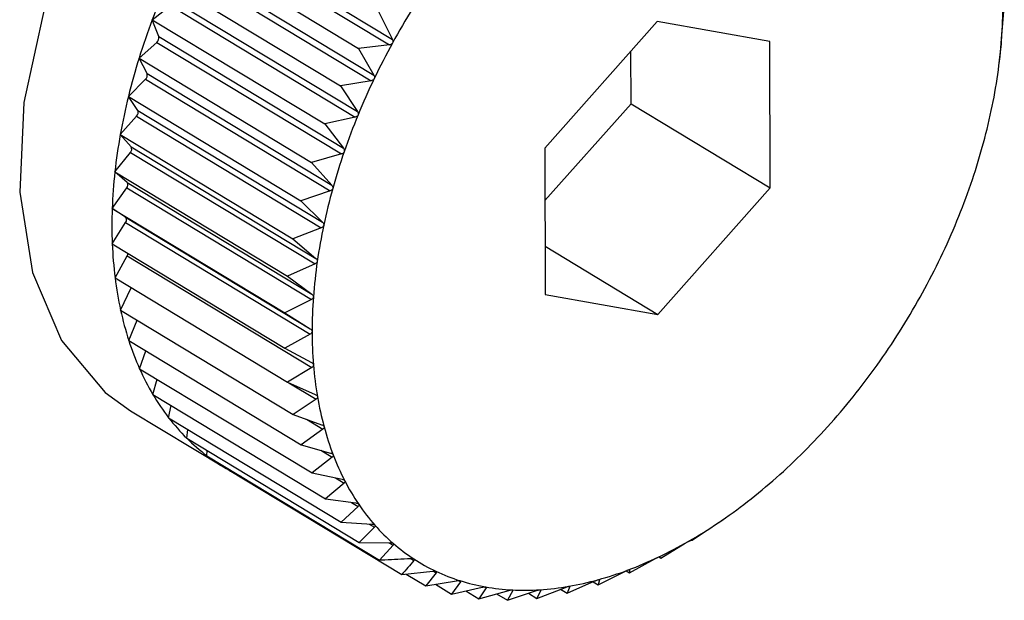
# Model space of a CAD drawing. Extents: x 19.1 to 29.8, y 0.6 to 8.7.
# Drawn here: x 23.2 to 23.2, y 4.6 to 4.6 of the extents above; entities that cross this region are included whole.
import ezdxf

# ---------------------------------------------------------------- set-up
doc = ezdxf.new("R2010")
doc.units = 0
doc.header["$MEASUREMENT"] = 0
doc.layers.get('0').update_dxf_attribs({"linetype": 'CONTINUOUS'})
doc.layers.add('D7', color=7, linetype='CONTINUOUS')

# ---------------------------------------------------------------- blocks, each defined once
blk = doc.blocks.new('A$C573645E7')
for p, q in [((3.578129054373193, 1.594523825995221), (3.580651326774117, 1.59299913486726)), ((3.578088272820381, 1.594449552543566), (3.580610545221298, 1.592924861415606)), ((3.577830894652408, 1.59430220679335), (3.580187728175702, 1.592877521988595)), ((3.577839870216671, 1.593960611367406), (3.580362142617588, 1.592435920239446)), ((3.577876244467589, 1.594036606442936), (3.580398516868513, 1.592511915314974)), ((3.57758547650063, 1.593789465760672), (3.579942310023924, 1.592364780955916)), ((3.577652825619346, 1.59353979242225), (3.58017509802027, 1.592015101294288)), ((3.577371662326016, 1.593269011149411), (3.57762113550033, 1.593462654091256)), ((3.57762113550033, 1.593462654091256), (3.580143407901254, 1.591937962963296)), ((3.588976289540312, 1.5930561321154), (3.589008487175747, 1.593437155056993)), ((3.577371662326016, 1.593269011149411), (3.579728495849309, 1.591844326344657)), ((3.577460498180805, 1.593037164987846), (3.577371662326016, 1.593269011149411)), ((3.580462882524309, 1.593378647173833), (3.580651326774117, 1.59299913486726)), ((3.584268763633254, 1.59324452949307), (3.582733609892607, 1.591516239095396)), ((3.585807253874492, 1.592972445677511), (3.584268763633254, 1.59324452949307)), ((3.577460498180805, 1.593037164987846), (3.579982770581729, 1.591512473859884)), ((3.577191079383532, 1.592744803933423), (3.57743373337464, 1.592959470470666)), ((3.57743373337464, 1.592959470470666), (3.579956005775564, 1.591434779342705)), ((3.580610545221298, 1.592924861415606), (3.580187728175702, 1.592877521988595)), ((3.580187728175702, 1.592877521988595), (3.580398516868513, 1.592511915314974)), ((3.585810590375075, 1.590972071464277), (3.585807253874492, 1.592972445677511)), ((3.588944130819634, 1.592715683986231), (3.588971898713481, 1.592937663224288)), ((3.588971898713481, 1.592937663224288), (3.588970866641077, 1.592982100748427)), ((3.577191079383532, 1.592744803933423), (3.579547912906826, 1.591320119128667)), ((3.577300725879901, 1.592532549437996), (3.577191079383532, 1.592744803933423)), ((3.583910090758252, 1.592120906500258), (3.583908892383704, 1.592839383084257)), ((3.588935707008986, 1.592643330208288), (3.588944869314801, 1.592715592097649)), ((3.57704510201841, 1.592220833646143), (3.577279090082918, 1.592454890036818)), ((3.577279090082918, 1.592454890036818), (3.579801362483842, 1.590930198908856)), ((3.577300725879901, 1.592532549437996), (3.579822998280825, 1.591007858310034)), ((3.580362142617588, 1.592435920239446), (3.579942310023924, 1.592364780955916)), ((3.579942310023924, 1.592364780955916), (3.58017509802027, 1.592015101294288)), ((3.57704510201841, 1.592220833646143), (3.579401935541703, 1.590796148841388)), ((3.577174724680319, 1.592029786201726), (3.57704510201841, 1.592220833646143)), ((3.582734808267155, 1.590797762511396), (3.583910090758252, 1.592120906500258)), ((3.583910090758252, 1.592120906500258), (3.585810590375075, 1.590972071464277)), ((3.576934841206551, 1.59170108801784), (3.577158382553996, 1.591952752951485)), ((3.577158382553996, 1.591952752951485), (3.57968065495492, 1.590428061823523)), ((3.577174724680319, 1.592029786201726), (3.579696997081243, 1.590505095073764)), ((3.580143407901254, 1.591937962963296), (3.579728495849309, 1.591844326344657)), ((3.579728495849309, 1.591844326344657), (3.579982770581729, 1.591512473859884)), ((3.576934841206551, 1.59170108801784), (3.579291674729845, 1.590276403213085)), ((3.577083453527266, 1.591532701610843), (3.576934841206551, 1.59170108801784)), ((3.577083453527266, 1.591532701610843), (3.579605725928189, 1.590008010482881)), ((3.582733609892607, 1.591516239095396), (3.58273694639319, 1.589515864882163)), ((3.576861136099303, 1.591189522626577), (3.577072529445054, 1.591456880781087)), ((3.577072529445054, 1.591456880781087), (3.579594801845978, 1.589932189653126)), ((3.579956005775564, 1.591434779342705), (3.579547912906826, 1.591320119128667)), ((3.579547912906826, 1.591320119128667), (3.579822998280825, 1.591007858310034)), ((3.576861136099303, 1.591189522626577), (3.579217969622597, 1.589764837821821)), ((3.577027607049324, 1.591045078779231), (3.576861136099303, 1.591189522626577)), ((3.577027607049324, 1.591045078779231), (3.579549879450248, 1.58952038765127)), ((3.576824547637031, 1.590690030793871), (3.577022184150096, 1.590971047412257)), ((3.577022184150096, 1.590971047412257), (3.579544456551012, 1.589446356284295)), ((3.579801362483842, 1.590930198908856), (3.579401935541703, 1.590796148841388)), ((3.584275436634421, 1.589243781066605), (3.585810590375075, 1.590972071464277)), ((3.579401935541703, 1.590796148841388), (3.579696997081243, 1.590505095073764)), ((3.576824547637031, 1.590690030793871), (3.579181381160325, 1.589265345989116)), ((3.577007610271927, 1.590570628811074), (3.576824547637031, 1.590690030793871)), ((3.576825354280039, 1.590206413954173), (3.577007729827201, 1.590498950330284)), ((3.577007610271927, 1.590570628811074), (3.579529882672851, 1.589045937683112)), ((3.577007729827201, 1.590498950330284), (3.579530002228125, 1.588974259202324)), ((3.57968065495492, 1.590428061823523), (3.579291674729845, 1.590276403213085)), ((3.576825354280039, 1.590206413954173), (3.579182187803333, 1.588781729149418)), ((3.579291674729845, 1.590276403213085), (3.579605725928189, 1.590008010482881)), ((3.582735847916091, 1.590174448689456), (3.584275436634421, 1.589243781066605)), ((3.576863549889275, 1.589742352723649), (3.577029276482513, 1.590044182479026)), ((3.577029276482513, 1.590044182479026), (3.57955154888343, 1.588519491351065)), ((3.579594801845978, 1.589932189653126), (3.579217969622597, 1.589764837821821)), ((3.579217969622597, 1.589764837821821), (3.579549879450248, 1.58952038765127)), ((3.576863549889275, 1.589742352723649), (3.579220383412569, 1.588317667918894)), ((3.5769388437731, 1.589301378888468), (3.577085650259853, 1.589608095034269)), ((3.58273694639319, 1.589515864882163), (3.584275436634421, 1.589243781066605)), ((3.579544456551012, 1.589446356284295), (3.579181381160325, 1.589265345989116)), ((3.5769388437731, 1.589301378888468), (3.579295677296393, 1.587876694083713)), ((3.579181381160325, 1.589265345989116), (3.579529882672851, 1.589045937683112)), ((3.577050662899588, 1.588886848525785), (3.577164838056511, 1.589164767363576)), ((3.579530002228125, 1.588974259202324), (3.579182187803333, 1.588781729149418)), ((3.577050662899588, 1.588886848525785), (3.579407496422881, 1.58746216372103)), ((3.577198156257658, 1.588501916461961), (3.577282485867315, 1.588746713613304)), ((3.579182187803333, 1.588781729149418), (3.579545887783532, 1.588588271429148)), ((3.577198156257658, 1.588501916461961), (3.579554989780959, 1.587077231657206)), ((3.57955154888343, 1.588519491351065), (3.579220383412569, 1.588317667918894)), ((3.577380201333824, 1.588149512262429), (3.577437990131202, 1.5883569390285)), ((3.579220383412569, 1.588317667918894), (3.579597772973749, 1.588150872005916)), ((3.579237122091619, 1.588310269878402), (3.57960893253388, 1.588085513788462)), ((3.577380201333824, 1.588149512262429), (3.579737034857111, 1.586724827457674)), ((3.57960893253388, 1.588085513788462), (3.579295677296393, 1.587876694083713)), ((3.577076626027704, 1.587926399296322), (3.578343625772256, 1.587160509272336)), ((3.577595412655107, 1.587832317935935), (3.577630593425333, 1.587998152480552)), ((3.577595412655107, 1.587832317935935), (3.579952246178401, 1.58640763313118)), ((3.579295677296393, 1.587876694083713), (3.579685143365857, 1.587737068287135)), ((3.579476103888808, 1.5878120101262), (3.57970171645524, 1.58767562934581)), ((3.577842152333417, 1.587552747522832), (3.577859437303189, 1.587672717395425)), ((3.57970171645524, 1.58767562934581), (3.579407496422881, 1.58746216372103)), ((3.577842152333417, 1.587552747522832), (3.580198985856711, 1.586128062718076)), ((3.57811854253081, 1.587312928722771), (3.578123645141773, 1.587382587635528)), ((3.579407496422881, 1.58746216372103), (3.57980733401844, 1.587350009568969)), ((3.57967202933267, 1.587387962434008), (3.579829194505841, 1.587292957491213)), ((3.57811854253081, 1.587312928722771), (3.580475376054103, 1.585888243918015)), ((3.579829194505841, 1.587292957491213), (3.579554989780959, 1.587077231657206)), ((3.578422479751005, 1.587114686701627), (3.578422455516971, 1.587129216038329)), ((3.578422479751005, 1.587114686701627), (3.580779313274299, 1.585690001896872)), ((3.579554989780959, 1.587077231657206), (3.579963414986828, 1.586992641601971)), ((3.579990396500754, 1.586940410588548), (3.579737034857111, 1.586724827457674)), ((3.579873020203472, 1.587011363511412), (3.579990396500754, 1.586940410588548)), ((3.579737034857111, 1.586724827457674), (3.580152198400626, 1.586667684172159)), ((3.580092798524497, 1.586675859996204), (3.580184095595456, 1.586620671732618)), ((3.580184095595456, 1.586620671732618), (3.579952246178401, 1.58640763313118)), ((3.579952246178401, 1.58640763313118), (3.580372247504052, 1.586377610401787)), ((3.585121862874516, 1.586410128866246), (3.585140340671671, 1.586423324915087)), ((3.585140768615453, 1.586422714936146), (3.58520068854142, 1.58646454827344)), ((3.580408817622875, 1.586336174329178), (3.580198985856711, 1.586128062718076)), ((3.580335982118214, 1.586380202740903), (3.580408817622875, 1.586336174329178)), ((3.584746007117921, 1.586159194112463), (3.585059262355408, 1.586368013817212)), ((3.584713184892976, 1.58615263918632), (3.584746007117921, 1.586159194112463)), ((3.580198985856711, 1.586128062718076), (3.580621887590567, 1.586124627927399)), ((3.580662852312692, 1.586089083575255), (3.580475376054103, 1.585888243918015)), ((3.580603808948368, 1.586124774761394), (3.580662852312692, 1.586089083575255)), ((3.584318684497127, 1.585914557309577), (3.584649849967988, 1.58611638074175)), ((3.580895950118318, 1.585910486685322), (3.580944266307533, 1.585881279980682)), ((3.58388965900123, 1.585711297024812), (3.584237473426022, 1.585903827077718)), ((3.584291157115146, 1.585931197366008), (3.584318684497127, 1.585914557309577)), ((3.584301060739861, 1.585933952969169), (3.584318684497127, 1.585914557309577)), ((3.580779313274299, 1.585690001896872), (3.581202130319902, 1.585737341323883)), ((3.581211972015453, 1.585737887481569), (3.581250917876972, 1.58571434505629)), ((3.583462195773294, 1.585550960191666), (3.583825271163981, 1.585731970486846)), ((3.583841983005094, 1.585740116738456), (3.58388965900123, 1.585711297024812)), ((3.583887043582315, 1.58575669166777), (3.583888626928825, 1.585755734548952)), ((3.583888626928825, 1.585755734548952), (3.58388965900123, 1.585711297024812)), ((3.580840481954425, 1.58569685046246), (3.581108484371519, 1.585534845396129)), ((3.581250917876972, 1.58571434505629), (3.581108484371519, 1.585534845396129)), ((3.581108484371519, 1.585534845396129), (3.581528316965183, 1.585605984679658)), ((3.581549281043216, 1.58560840466822), (3.5815804732174, 1.585589549277653)), ((3.583039548066601, 1.585434767070252), (3.583416380289989, 1.585602118901557)), ((3.583479022330209, 1.585619340275457), (3.583462195773294, 1.585550960191666)), ((3.583476974415902, 1.585620578221354), (3.583479022330209, 1.585619340275457)), ((3.5812400584106, 1.585557140194133), (3.581460384154958, 1.585423955250445)), ((3.5815804732174, 1.585589549277653), (3.581460384154958, 1.585423955250445)), ((3.581460384154958, 1.585423955250445), (3.58187529620691, 1.585517591869084)), ((3.58165198457128, 1.585467195293798), (3.581832334454781, 1.585358175400783)), ((3.581930424213695, 1.585507842415998), (3.581832334454781, 1.585358175400783)), ((3.581832334454781, 1.585358175400783), (3.582240427323519, 1.585472835614821)), ((3.581906832537406, 1.585522103373503), (3.581930424213695, 1.585507842415998)), ((3.582221504504624, 1.585338006471519), (3.582620931446755, 1.585472056538988)), ((3.582298107527457, 1.585469846309879), (3.582221504504624, 1.585338006471519)), ((3.582281018222339, 1.585480176642115), (3.582298107527457, 1.585469846309879)), ((3.582624932485402, 1.585363601960385), (3.583013912710477, 1.585515260570823)), ((3.582680724866663, 1.585475850132606), (3.582624932485402, 1.585363601960385)), ((3.582668839896925, 1.585483034490609), (3.582680724866663, 1.585475850132606)), ((3.582948548124733, 1.58548977572196), (3.583039548066601, 1.585434767070252)), ((3.58307536428233, 1.585525808191463), (3.583039548066601, 1.585434767070252)), ((3.583068170578642, 1.58553015672106), (3.58307536428233, 1.585525808191463)), ((3.58339400395819, 1.585592181534549), (3.583462195773294, 1.585550960191666)), ((3.582075238262476, 1.585426423107895), (3.582221504504624, 1.585338006471519)), ((3.582508138849484, 1.585434202669659), (3.582624932485402, 1.585363601960385))]:
    blk.add_line(p, q)
at = {"flags": 128}
blk.add_lwpolyline([(3.583865575772684, 1.59915725140727), (3.58384637735368, 1.599168745660959), (3.582998584488443, 1.599493103152698), (3.582032609299716, 1.599539185508837), (3.580993619713723, 1.599304837969619), (3.579930197728743, 1.598801018365521), (3.578892067774888, 1.598051284741275), (3.577927771655006, 1.59709069380788), (3.577082398783922, 1.595964161729762), (3.576395477857517, 1.594724363894846), (3.575899128534864, 1.593429271871952), (3.575616559558632, 1.592139442724683), (3.575560983540093, 1.59091518743042), (3.575734999152111, 1.589813750806062), (3.576130469618064, 1.588886634804007), (3.576728903178513, 1.588177190338092), (3.577076626027704, 1.587926399296322)], dxfattribs=at)
for centre, radius, start, end in [((3.586567721837696, 1.589795215196283), 0.009830298513596606, 156.0261049599391, 159.3060267186678), ((3.589352267765733, 1.588173231205833), 0.009924728112351115, 148.0588745849167, 151.2287121023275), ((3.582670994966911, 1.593472738277958), 0.006318369562511372, 355.7737542075299, 0.05734215476031516), ((3.586170274738421, 1.589944789413708), 0.009405638230972152, 159.3028312010052, 162.6807686041773), ((3.577384623533383, 1.593019845539291), 7.782625148042009e-05, 309.1253405641804, 12.85825924185493), ((3.582009529058297, 1.593521068961674), 0.006981598581767562, 351.7704958181478, 355.7782472775761), ((3.589263176697216, 1.58822158837567), 0.009823360522026937, 151.2258340542942, 154.4174447440479), ((3.585668973765827, 1.590100555120362), 0.008880695070924356, 162.6773393794898, 166.1871403382527), ((3.577230343217757, 1.592510314394513), 7.38113560977625e-05, 311.3322940849785, 17.53218563353547), ((3.589053735104621, 1.588321308629803), 0.009591391432046285, 154.4144869935956, 157.6573618675543), ((3.581368432682524, 1.593613224823875), 0.007629284447201044, 347.997152707948, 351.7746918941633), ((3.585082878369974, 1.590244100851239), 0.008277277403840813, 166.183425863164, 169.8618324902612), ((3.577110846014342, 1.592003087599073), 6.923365764072973e-05, 313.3623769070579, 22.68288144719942), ((3.588727528221796, 1.588454838922736), 0.009238913049724594, 157.6542611298588, 160.9791165458898), ((3.580773795376118, 1.593739080750069), 0.00823709441208053, 344.4117163580275, 348.0010241835531), ((3.584435433188048, 1.590359328500215), 0.007619658698136684, 169.8577988446656, 173.744964362594), ((3.577026876582039, 1.591502155708019), 6.429621225296379e-05, 315.2381452118361, 28.36461799512067), ((3.580249692971506, 1.593884729826181), 0.008781058292934294, 340.9758112792978, 344.4152825709047), ((3.588294507296247, 1.588603580733486), 0.008781058293011587, 160.9758112794151, 164.4152825709992), ((3.583752995888318, 1.590433598444482), 0.006933192101808171, 173.7406122207584, 177.8803640468789), ((3.576978887959051, 1.591011433218564), 5.920788384686768e-05, 316.9918929035367, 34.62908336456644), ((3.579816672047095, 1.59403347163647), 0.009238913048427744, 337.6542611296873, 340.9791165461861), ((3.587770404890797, 1.588749229809801), 0.00823709441129035, 164.4117163579212, 168.0010241837845), ((3.583063176131361, 1.59045862734815), 0.006242918631930314, 177.8757565986083, 182.3153748639749), ((3.576967050791886, 1.590534721820267), 5.416994932592947e-05, 318.6729161465151, 41.51821531643778), ((3.58717576758395, 1.588875085736004), 0.007629284445980724, 167.9971527075595, 171.774691894382), ((3.579490465161641, 1.594167001930493), 0.009591391433595605, 334.4144869939128, 337.6573618673448), ((3.58239309783783, 1.590431077178104), 0.005572274391080022, 182.3106802712095, 187.0998249995328), ((3.576959009236212, 1.590084221039028), 8.087380410154155e-05, 330.325335400961, 354.8291326857083), ((3.58653467120989, 1.588967241597945), 0.00698159858227594, 171.7704958182917, 175.7782472774236), ((3.579281023570431, 1.594266722184051), 0.009823360522078302, 331.2258340541501, 334.4174447438925), ((3.581767702085173, 1.590352795108385), 0.004941998448565837, 187.0953743792546, 192.2836299234571), ((3.579191932502546, 1.594315079353466), 0.00992472811164717, 328.0588745849287, 331.2287121025662), ((3.585873205301361, 1.589015572281694), 0.006318369563106527, 175.7737542077281, 180.0573421545618), ((3.58120820513696, 1.590230687869719), 0.004369331944115581, 192.279983103193, 197.9123510162027), ((3.585217829087618, 1.589014453743795), 0.00566299257703373, 180.0526614507467, 184.660762057008), ((3.57922024817924, 1.594296843954607), 0.00989105226903929, 324.8847069905682, 328.0617366175694), ((3.580730815477104, 1.590076239103258), 0.003867579726343093, 197.9103429281741, 204.0200489732914), ((3.584593710032564, 1.588963164016986), 0.005036769737335067, 184.6561352790927, 189.6387892730222), ((3.579356767041929, 1.594200238750028), 0.009723810774875672, 321.6742557187417, 324.887616727716), ((3.580345796058239, 1.589904702703077), 0.003446076834957458, 204.0207589077887, 210.6192141189934), ((3.579586708316803, 1.594017840437919), 0.009430311406529468, 318.3975712349364, 321.6772767339535), ((3.580056934389496, 1.589734027302185), 0.00311056068299154, 210.62377443743, 217.6887658412369), ((3.584023157088254, 1.588865938485208), 0.004457992276371231, 189.634653931697, 195.0398732468924), ((3.579861455288778, 1.589583585470522), 0.002863893712292782, 217.6979541843502, 225.1631806413804), ((3.579890762976504, 1.593747192145575), 0.009023249409231672, 315.0231312050598, 318.4007662116184), ((3.583524254293074, 1.588731675617206), 0.00394133913333859, 195.0369239852586, 200.9049056010091), ((3.5797503809451, 1.589472794589639), 0.002707012591993834, 225.1768800119233, 232.927943991707), ((3.580246437330722, 1.593391084145234), 0.008519943459658471, 311.5171541483182, 315.0265597391047), ((3.579709312453801, 1.58941972383901), 0.002639911856426343, 232.9447772315276, 240.8266945644677), ((3.583109786659413, 1.588573313254079), 0.003497647737477818, 200.9041113501255, 207.2585851228253), ((3.57971240719943, 1.589425808254557), 0.002646733015363752, 240.8324028803448, 244.7452107356443), ((3.582786530349892, 1.588406918086971), 0.003134079350032062, 207.2610888303283, 214.0981463309898), ((3.580629599407665, 1.592957482854207), 0.00794130456315519, 307.8429579295908, 311.5208678147093), ((3.581016122708562, 1.592459111991896), 0.007310611697394176, 303.9604328224959, 307.8469907129311), ((3.582554954286522, 1.588250550595967), 0.002854654693652266, 214.1049667441779, 221.3813906346319), ((3.582409352283598, 1.588122983108477), 0.002661074996114697, 221.3929242667221, 229.0182399195182), ((3.581383515273977, 1.591912713536276), 0.006652183046033988, 299.8257605526638, 303.9647841704711), ((3.581712423182474, 1.591338037847398), 0.005990040839220657, 295.3916061977823, 299.8303674896543), ((3.582338395448637, 1.588042358727387), 0.002553675439462225, 229.0337579727273, 236.8714975171907), ((3.582326065963386, 1.588024882990849), 0.002532302262318752, 236.8890207440676, 244.7708202499661), ((3.581987906234524, 1.59075663079086), 0.005346670912710019, 290.6081457195043, 295.396300909761), ((3.582352907379239, 1.58808363797397), 0.002596893611485672, 244.7876480988118, 252.5381466774126), ((3.582200399218337, 1.590190499501078), 0.004741974499319783, 285.4254590868501, 290.6125976074992), ((3.582397505012047, 1.588227600268151), 0.002747604207409773, 252.551835370875, 260.0161344685104), ((3.582346293680004, 1.589660746694022), 0.004192499158787602, 279.797965307171, 285.429109006447), ((3.582438094374886, 1.588460930451314), 0.002984438031941942, 260.025310231284, 267.0891353404898), ((3.582454186901927, 1.588782583220388), 0.00330649301339615, 267.0936841895337, 273.6908600369243), ((3.58242810108905, 1.589186265564857), 0.003711017305661618, 273.6915612515377, 279.7999790630531)]:
    blk.add_arc(centre, radius, start, end)
for points, knots in [([(3.580651326774117, 1.59299913486726), (3.580653860594936, 1.592992777822484), (3.580658436553485, 1.592981297305331), (3.580658577669013, 1.59296379755698), (3.580654586487896, 1.592954420549638), (3.580652767319791, 1.592950146538461)], [0, 0, 0, 0, 0.4030671122043846, 0.7279198210661104, 1, 1, 1, 1]), ([(3.588970866641077, 1.592982100748427), (3.588970848191991, 1.592983369267236), (3.588970814837808, 1.592985662627958), (3.588971319144569, 1.592994896637952), (3.588971912853403, 1.593003280259595), (3.588972183770345, 1.593007105813491)], [0, 0, 0, 0, 0.4022570144773494, 0.7272422224041837, 1, 1, 1, 1]), ([(3.588972183770345, 1.593007105813491), (3.588972244636594, 1.593007931463735), (3.588972619921272, 1.593013022197649), (3.588973445093721, 1.593023554380775), (3.588974806103074, 1.593039821909757), (3.588975756689834, 1.593050273491467), (3.588976289540312, 1.5930561321154)], [0, 0, 0, 0, 0.055031815016444, 0.3393111423640047, 0.6296515051344671, 1, 1, 1, 1]), ([(3.580652767319791, 1.592950146538461), (3.580652295861995, 1.592949328832271), (3.580649413294744, 1.592944329247771), (3.580641958539694, 1.592936338605874), (3.580627872599273, 1.592928087405536), (3.580616766243502, 1.592926019637871), (3.580610545221298, 1.592924861415606)], [0, 0, 0, 0, 0.05557761604353727, 0.3398103025220074, 0.630206806965695, 1, 1, 1, 1]), ([(3.580402858744741, 1.592463424973991), (3.580402435981014, 1.592462587334552), (3.580399850301596, 1.592457464219859), (3.580392870821498, 1.592449111769854), (3.58037927638123, 1.592440118281337), (3.5803682942405, 1.592437427483926), (3.580362142617588, 1.592435920239446)], [0, 0, 0, 0, 0.05555650232480718, 0.3397909886811026, 0.630185318011889, 1, 1, 1, 1]), ([(3.580398516868513, 1.592511915314974), (3.580401426596609, 1.592505758807698), (3.580406681644909, 1.592494639987637), (3.58040785962973, 1.592477296332698), (3.580404424524026, 1.592467768102487), (3.580402858744741, 1.592463424973991)], [0, 0, 0, 0, 0.4030357796939004, 0.7278936109573017, 1, 1, 1, 1]), ([(3.580182397432978, 1.591967424030934), (3.580182026576402, 1.591966573115837), (3.580179757118245, 1.591961365937792), (3.580173296668541, 1.59195272123424), (3.580160267066297, 1.591943071764298), (3.580149461124329, 1.591939797260073), (3.580143407901254, 1.591937962963296)], [0, 0, 0, 0, 0.05552052948177374, 0.3397580832177163, 0.6301487072857672, 1, 1, 1, 1]), ([(3.58017509802027, 1.592015101294288), (3.58017838025193, 1.592009181027802), (3.580184308473378, 1.59199848810468), (3.580186545466752, 1.591981414072974), (3.580183696250792, 1.591971804543928), (3.580182397432978, 1.591967424030934)], [0, 0, 0, 0, 0.4029823954420584, 0.7278489546782668, 1, 1, 1, 1]), ([(3.579982770581729, 1.591512473859884), (3.579986418993755, 1.591506823727711), (3.579993009275555, 1.591496617653686), (3.57999631938366, 1.591479924786668), (3.579994081486497, 1.591470304478626), (3.579993061228194, 1.59146591857596)], [0, 0, 0, 0, 0.4029047714688889, 0.7277840226780391, 1, 1, 1, 1]), ([(3.579993061228194, 1.59146591857596), (3.579992745060856, 1.591465061169981), (3.579990808721924, 1.591459810062799), (3.579984907117939, 1.591450944939087), (3.579972511452858, 1.591440730761322), (3.57996193235153, 1.591436916276193), (3.579956005775564, 1.591434779342705)], [0, 0, 0, 0, 0.05546822423207637, 0.3397102398299888, 0.6300954777553673, 1, 1, 1, 1]), ([(3.579822998280825, 1.591007858310034), (3.579827003660363, 1.591002510139828), (3.579834239762633, 1.590992848157448), (3.579838628962186, 1.590976645164385), (3.579837023247123, 1.590967084651538), (3.579836291093237, 1.590962725368398)], [0, 0, 0, 0, 0.4027995407092168, 0.7276959995910236, 1, 1, 1, 1]), ([(3.579836291093237, 1.590962725368398), (3.57983603193999, 1.590961868335585), (3.579834443050714, 1.590956613799019), (3.579829135871442, 1.590947601825452), (3.579817438488064, 1.590936918481148), (3.579807135138374, 1.59093261180754), (3.579801362483842, 1.590930198908856)], [0, 0, 0, 0, 0.05539731953027938, 0.3396453870453188, 0.6300233261760143, 1, 1, 1, 1]), ([(3.579713280143501, 1.590461674012392), (3.57971307984635, 1.590460824249615), (3.579711850054942, 1.590455606846431), (3.579707168380949, 1.590446522778793), (3.579696228394589, 1.590435469343108), (3.579686247600044, 1.590430721969847), (3.57968065495492, 1.590428061823523)], [0, 0, 0, 0, 0.05530449914856166, 0.3395604951522214, 0.6299288840986355, 1, 1, 1, 1]), ([(3.579696997081243, 1.590505095073764), (3.579701347369642, 1.590500078386695), (3.579709208026777, 1.590491013595273), (3.579714674134038, 1.590475405535219), (3.579713716759279, 1.590465974902132), (3.579713280143501, 1.590461674012392)], [0, 0, 0, 0, 0.4026617773773105, 0.727580766948099, 1, 1, 1, 1]), ([(3.579624964566577, 1.589966577811309), (3.579624824458691, 1.589965742204624), (3.579623962633782, 1.589960602260724), (3.579619932822453, 1.589951521485109), (3.579609803691881, 1.589940199803008), (3.579600189786483, 1.589935066513169), (3.579594801845978, 1.589932189653126)], [0, 0, 0, 0, 0.05518497683086953, 0.339451192150548, 0.6298072912182602, 1, 1, 1, 1]), ([(3.579605725928189, 1.590008010482881), (3.579610406274433, 1.590003352270547), (3.579618865324406, 1.589994933224421), (3.579625398032036, 1.589980020721939), (3.57962510035663, 1.589970789020017), (3.579624964566577, 1.589966577811309)], [0, 0, 0, 0, 0.4024843712279783, 0.7274323802375414, 1, 1, 1, 1]), ([(3.579549879450248, 1.58952038765127), (3.579554872266726, 1.589516112171825), (3.579563898801545, 1.589508382513769), (3.579571479786267, 1.589494261017323), (3.579571848327333, 1.589485295724216), (3.579572016497337, 1.589481204746182)], [0, 0, 0, 0, 0.4022570144763618, 0.7272422224022476, 1, 1, 1, 1]), ([(3.579572016497337, 1.589481204746182), (3.579571937374411, 1.589480390131936), (3.579571449524074, 1.589475367442958), (3.579568093025799, 1.589466365423675), (3.579558822180616, 1.589454879319771), (3.579549616683465, 1.589449417757629), (3.579544456551012, 1.589446356284295)], [0, 0, 0, 0, 0.05503181501554387, 0.3393111423571593, 0.6296515051205508, 1, 1, 1, 1]), ([(3.579529882672851, 1.589045937683112), (3.579535167866588, 1.589042066124129), (3.579544726542146, 1.58903506411473), (3.579553329425785, 1.589021823112931), (3.579554365805954, 1.589013189810473), (3.57955483890256, 1.589009248799115)], [0, 0, 0, 0, 0.4019790616123197, 0.7270097600527261, 1, 1, 1, 1]), ([(3.57955483890256, 1.589009248799115), (3.579554820981308, 1.589008461792076), (3.57955471016249, 1.589003595212722), (3.579552043214491, 1.588994746842413), (3.579543671708933, 1.588983201498941), (3.579534913106059, 1.588977471798891), (3.579530002228125, 1.588974259202324)], [0, 0, 0, 0, 0.05484458873862686, 0.33913996948352, 0.6294611152205386, 1, 1, 1, 1]), ([(3.579545887783532, 1.588588271429148), (3.579551451262638, 1.58858481585273), (3.579561509360687, 1.588578568588066), (3.579571090820039, 1.58856628653461), (3.579572788055223, 1.5885580570187), (3.579573562514106, 1.58855430183984)], [0, 0, 0, 0, 0.4022674523941058, 0.7272509523073075, 1, 1, 1, 1]), ([(3.579573562514106, 1.58855430183984), (3.579573605615352, 1.588553543020495), (3.579573871336933, 1.588548864856715), (3.579571898101982, 1.58854023903894), (3.57956445804318, 1.588528747924826), (3.579556185823627, 1.588522816290855), (3.57955154888343, 1.588519491351065)], [0, 0, 0, 0, 0.05503884632564835, 0.3393175713189605, 0.6296586561905788, 1, 1, 1, 1]), ([(3.579597772973749, 1.588150872005916), (3.579603590839497, 1.588147848430069), (3.579614105684804, 1.588142383808908), (3.579624624814137, 1.588131135798454), (3.579626973465402, 1.588123369149795), (3.579628044834003, 1.588119826289422)], [0, 0, 0, 0, 0.4024919885882851, 0.7274387514547775, 1, 1, 1, 1]), ([(3.579628044834003, 1.588119826289422), (3.579628148924442, 1.588119102273239), (3.579628789149901, 1.588114649092038), (3.579627516043978, 1.588106317677896), (3.579621033679054, 1.588094985286038), (3.579613278662904, 1.588088915478957), (3.57960893253388, 1.588085513788462)], [0, 0, 0, 0, 0.05519010862299085, 0.3394558849339312, 0.6298125115009359, 1, 1, 1, 1]), ([(3.579685143365857, 1.587737068287135), (3.579691189851701, 1.587734489136055), (3.579702115333291, 1.587729828831149), (3.579713523784633, 1.58771968209822), (3.57971650955384, 1.58771243418987), (3.579717871218882, 1.587709128769143)], [0, 0, 0, 0, 0.4026673962771253, 0.7275854668261602, 1, 1, 1, 1]), ([(3.579717871218882, 1.587709128769141), (3.579718035681601, 1.587708445731582), (3.579719045396729, 1.587704252238012), (3.579718473246579, 1.587696284797726), (3.579712967647268, 1.587685214679356), (3.579705756905987, 1.587679071564907), (3.57970171645524, 1.58767562934581)], [0, 0, 0, 0, 0.05530828487049522, 0.3395639573716309, 0.629932735728096, 1, 1, 1, 1]), ([(3.57980733401844, 1.587350009568969), (3.579813581663643, 1.587347883662101), (3.579824868571514, 1.587344043028688), (3.579837111008771, 1.587335056430254), (3.579840714823057, 1.587328379418048), (3.579842358035727, 1.587325334935116)], [0, 0, 0, 0, 0.402803685249342, 0.7276994663622842, 1, 1, 1, 1]), ([(3.579842358035727, 1.587325334935116), (3.579842581706629, 1.587324698610805), (3.579843952991943, 1.587320797422986), (3.579844077101633, 1.587313260724617), (3.579839559990141, 1.587302554630253), (3.579832916588323, 1.58729640367299), (3.579829194505841, 1.587292957491213)], [0, 0, 0, 0, 0.05540011206678724, 0.3396479411584122, 0.6300261676897454, 1, 1, 1, 1]), ([(3.579963414986828, 1.586992641601971), (3.579969834830408, 1.586990974141015), (3.579981431220361, 1.586987962147459), (3.579994445796672, 1.586980185710814), (3.579998643938183, 1.586974127582091), (3.580000557864686, 1.586971365690162)], [0, 0, 0, 0, 0.4029077807246847, 0.7277865398813793, 1, 1, 1, 1]), ([(3.580000557864686, 1.586971365690162), (3.580000839061768, 1.586970781358884), (3.580002561174915, 1.586967202784862), (3.580003371409035, 1.586960160291017), (3.579999847050317, 1.586949917350449), (3.579993789836237, 1.586943824107761), (3.579990396500754, 1.586940410588548)], [0, 0, 0, 0, 0.05547025192399777, 0.3397120945113798, 0.6300975412082948, 1, 1, 1, 1]), ([(3.580152198400626, 1.586667684172159), (3.580158760190955, 1.586666476737545), (3.580170611772914, 1.586664295928712), (3.580184330639248, 1.586657770467371), (3.580189094915866, 1.586652374639872), (3.580191266709548, 1.586649914953966)], [0, 0, 0, 0, 0.4029844921296533, 0.7278507085615303, 1, 1, 1, 1]), ([(3.580191266709548, 1.586649914953966), (3.580191603259173, 1.58664938741995), (3.580193662731254, 1.586646159243479), (3.580195143624024, 1.586639670631079), (3.580192608781324, 1.586629986568804), (3.580187152220695, 1.586624016187187), (3.580184095595456, 1.586620671732618)], [0, 0, 0, 0, 0.05552194231399496, 0.3397593755619184, 0.630150145138422, 1, 1, 1, 1]), ([(3.58509997848256, 1.586395518551759), (3.585100663361118, 1.586395979238651), (3.585104875819908, 1.586398812769515), (3.585111670313836, 1.586403373856138), (3.585118823155526, 1.586408152899113), (3.585120771158756, 1.586409419197205), (3.585121862874516, 1.586410128866246)], [0, 0, 0, 0, 0.05519010862235678, 0.3394558849344688, 0.6298125115014203, 1, 1, 1, 1]), ([(3.580372247504052, 1.586377610401787), (3.580378919921003, 1.5863768609651), (3.580390970466702, 1.586375507464393), (3.580405320314554, 1.586370264264518), (3.58041061826836, 1.586365569231994), (3.580413033160838, 1.586363429160727)], [0, 0, 0, 0, 0.4030371067934192, 0.7278947210917033, 1, 1, 1, 1]), ([(3.580413033160838, 1.586363429160727), (3.580413422423192, 1.586362962728931), (3.580415803171135, 1.586360110008814), (3.580417934066169, 1.586354230716157), (3.580416378017944, 1.586345197102853), (3.580411532068112, 1.586339413819283), (3.580408817622875, 1.586336174329178)], [0, 0, 0, 0, 0.05555739659723914, 0.3397918067119222, 0.6301862281648762, 1, 1, 1, 1]), ([(3.585059262355408, 1.586368013817212), (3.58506448954541, 1.586371557005243), (3.585073936840445, 1.586377960740849), (3.585088491395489, 1.586387785008316), (3.585096379993409, 1.586393095912145), (3.58509997848256, 1.586395518551759)], [0, 0, 0, 0, 0.4024919885854101, 0.7274387514543715, 1, 1, 1, 1]), ([(3.584649849967988, 1.58611638074175), (3.584655353676091, 1.586119770336655), (3.584665303715376, 1.586125898314713), (3.584680382920276, 1.586134908652527), (3.584688409492209, 1.586139548619197), (3.584692072066481, 1.586141665864605)], [0, 0, 0, 0, 0.4022674523910874, 0.7272509523043711, 1, 1, 1, 1]), ([(3.584692072066481, 1.586141665864605), (3.584692762299134, 1.586142060163796), (3.584697017622126, 1.586144491040407), (3.584703780427091, 1.586148244647651), (3.584710673582286, 1.58615182019444), (3.584712282836009, 1.58615234500634), (3.584713184892976, 1.58615263918632)], [0, 0, 0, 0, 0.0550388463245766, 0.3393175713201795, 0.6296586561920627, 1, 1, 1, 1]), ([(3.580621887590567, 1.586124627927399), (3.580628638477279, 1.586124330883443), (3.580640830243581, 1.586123794436805), (3.580655732881482, 1.586119855016209), (3.580661528032351, 1.586115894039654), (3.58066416944196, 1.586114088640318)], [0, 0, 0, 0, 0.4030677558484838, 0.7279203594829737, 1, 1, 1, 1]), ([(3.58066416944196, 1.586114088640318), (3.580664608336974, 1.586113687091945), (3.580667291792437, 1.586111231978201), (3.580670047015388, 1.586106012783143), (3.58066945163219, 1.586097716325622), (3.580665221655451, 1.586092182977332), (3.580662852312692, 1.586089083575255)], [0, 0, 0, 0, 0.05557804977152703, 0.339810699277603, 0.6302072484063947, 1, 1, 1, 1]), ([(3.580475376054103, 1.585888243918015), (3.580500056646002, 1.58588944968565), (3.580641436884413, 1.585896356801836), (3.580782653862229, 1.585904193469293), (3.580899218748371, 1.585910662098378)], [0, 0, 0, 0, 0.1745688943168392, 1, 1, 1, 1]), ([(3.580944266307533, 1.585881279980682), (3.580917137840252, 1.585849184093652), (3.580862630594048, 1.58578469617408), (3.580807170609837, 1.585721663144033), (3.580779313274299, 1.585690001896872)], [0, 0, 0, 0, 0.4977038682990411, 1, 1, 1, 1]), ([(3.580899218748371, 1.585910662098378), (3.580906015350244, 1.585910808318893), (3.580918289514386, 1.585911072382411), (3.580933662476298, 1.585908448323757), (3.580939914598169, 1.585905249168389), (3.580942764254175, 1.585903791024656)], [0, 0, 0, 0, 0.4030776333103887, 0.727928622164219, 1, 1, 1, 1]), ([(3.580942764254175, 1.585903791024656), (3.580943249288531, 1.5859034575933), (3.580946214543346, 1.58590141916258), (3.580949563608272, 1.585896905795119), (3.580949903488225, 1.585889427668363), (3.580946290203386, 1.585884205214448), (3.580944266307533, 1.585881279980682)], [0, 0, 0, 0, 0.05558470585583623, 0.3398167880295341, 0.6302140229169417, 1, 1, 1, 1]), ([(3.584237473426022, 1.585903827077718), (3.584243229225443, 1.585907025424962), (3.584253639230475, 1.585912809992575), (3.58426915945185, 1.585920919815262), (3.584277267909833, 1.585924851427135), (3.584280969410408, 1.585926646202869)], [0, 0, 0, 0, 0.4019644629058973, 0.726997551016796, 1, 1, 1, 1]), ([(3.584280969410408, 1.585926646202869), (3.584281658997568, 1.585926971216834), (3.584285923817703, 1.58592898129791), (3.584292593918164, 1.585931905135768), (3.584299145926259, 1.585934268205233), (3.584300372820792, 1.585934066221393), (3.584301060739861, 1.585933952969169)], [0, 0, 0, 0, 0.05483475581075505, 0.3391309804300173, 0.6294511174938968, 1, 1, 1, 1]), ([(3.581202130319902, 1.585737341323883), (3.581208939528388, 1.585737918233832), (3.581221236631471, 1.585738960105455), (3.581236993813953, 1.585737652964651), (3.581243659241373, 1.585735237683371), (3.581246697322747, 1.585734136805575)], [0, 0, 0, 0, 0.4030671122098379, 0.7279198210669284, 1, 1, 1, 1]), ([(3.581246697322747, 1.585734136805575), (3.581247224618217, 1.58573387415484), (3.581250448585813, 1.585732268266862), (3.581254356434755, 1.585728501059133), (3.581255599096352, 1.585721916284399), (3.581252598568057, 1.585717063342821), (3.581250917876972, 1.58571434505629)], [0, 0, 0, 0, 0.05557761604457956, 0.3398103025238636, 0.6302068069668603, 1, 1, 1, 1]), ([(3.583825271163981, 1.585731970486846), (3.583831263065221, 1.585734946693862), (3.583842095849782, 1.585740327391592), (3.583857969218222, 1.585747455332662), (3.583866092497459, 1.585750641916844), (3.583869799253783, 1.585752095996007)], [0, 0, 0, 0, 0.4022570144750652, 0.7272422224021533, 1, 1, 1, 1]), ([(3.583869799253783, 1.585752095996007), (3.583870487844678, 1.585752351630829), (3.583874733508068, 1.585753927805325), (3.583881251471951, 1.585756005304457), (3.583887374768778, 1.585757152350157), (3.583888177153085, 1.585756243822976), (3.583888626928825, 1.585755734548951)], [0, 0, 0, 0, 0.05503181501496553, 0.3393111423562188, 0.6296515051220943, 1, 1, 1, 1]), ([(3.581528316965183, 1.585605984679658), (3.581535105564171, 1.58560697635626), (3.581547365959089, 1.58560876735125), (3.581563418283274, 1.585608768641476), (3.581570450245962, 1.585607153405846), (3.581573655533496, 1.585606417154123)], [0, 0, 0, 0, 0.4030357796925025, 0.7278936109583781, 1, 1, 1, 1]), ([(3.581573655533496, 1.585606417154123), (3.581574220856631, 1.585606227357148), (3.581577678448419, 1.585605066533493), (3.581582105723278, 1.585602080109663), (3.581584211853766, 1.585596456982925), (3.581581815519165, 1.585592029386456), (3.5815804732174, 1.585589549277653)], [0, 0, 0, 0, 0.05555650232564318, 0.3397909886814182, 0.6301853180089549, 1, 1, 1, 1]), ([(3.583416380289989, 1.585602118901557), (3.58342258087864, 1.585604838022803), (3.583433787547236, 1.585609752441801), (3.583449923739572, 1.585615825360025), (3.583458004612595, 1.585618241507076), (3.583461690849781, 1.585619343676493)], [0, 0, 0, 0, 0.4024843712263586, 0.7274323802370601, 1, 1, 1, 1]), ([(3.583461690849781, 1.585619343676493), (3.583462372549825, 1.585619527372639), (3.583466565790566, 1.585620657315605), (3.58347287200899, 1.585621878088196), (3.583478490712722, 1.58562181950065), (3.583478831398814, 1.585620230693738), (3.583479022330209, 1.585619340275457)], [0, 0, 0, 0, 0.0551849768299606, 0.339451192148947, 0.6298072912145781, 1, 1, 1, 1]), ([(3.58187529620691, 1.585517591869084), (3.5818820311191, 1.585518979163094), (3.58189419541921, 1.585521484832091), (3.581910451513188, 1.585522776083225), (3.581917800496129, 1.585521971063141), (3.581921150537021, 1.585521604093968)], [0, 0, 0, 0, 0.4029823954424374, 0.7278489546795093, 1, 1, 1, 1]), ([(3.581921150537021, 1.585521604093968), (3.581921749329943, 1.585521488615017), (3.581925413645415, 1.585520781941161), (3.581930316990423, 1.585518604949327), (3.581933240748121, 1.585514004524359), (3.581931435480335, 1.585510054899026), (3.581930424213695, 1.585507842415998)], [0, 0, 0, 0, 0.05552052948190628, 0.3397580832194362, 0.6301487072867376, 1, 1, 1, 1]), ([(3.582240427323519, 1.585472835614821), (3.582247075854674, 1.585474596293022), (3.582259085379228, 1.58547777668093), (3.582275452275859, 1.585480329573391), (3.582283066402731, 1.585480338866827), (3.582286537686521, 1.585480343103708)], [0, 0, 0, 0, 0.4029047714675673, 0.7277840226777909, 1, 1, 1, 1]), ([(3.582286537686521, 1.585480343103708), (3.582287165098442, 1.585480302781622), (3.582291007627369, 1.585480055832575), (3.582296340020015, 1.585478710720242), (3.582300029388499, 1.585475186350664), (3.582298797596408, 1.585471763720284), (3.582298107527457, 1.585469846309879)], [0, 0, 0, 0, 0.05546822423235525, 0.3397102398293192, 0.6300954777574439, 1, 1, 1, 1]), ([(3.582620931446755, 1.585472056538988), (3.582627461524801, 1.585474165446215), (3.582639258737046, 1.58547797538937), (3.582655642582054, 1.585481751960664), (3.582663468019845, 1.585482573574971), (3.582667036165155, 1.585482948204392)], [0, 0, 0, 0, 0.4027995407123017, 0.7276959995931452, 1, 1, 1, 1]), ([(3.582667036165155, 1.585482948204392), (3.582667687083905, 1.585482983237291), (3.582671677918704, 1.585483198026795), (3.582677389026564, 1.58548270086089), (3.582681786218828, 1.585480297805598), (3.582681105982473, 1.585477447225969), (3.582680724866663, 1.585475850132605)], [0, 0, 0, 0, 0.05539731952996983, 0.3396453870470548, 0.630023326176934, 1, 1, 1, 1]), ([(3.583013912710477, 1.585515260570823), (3.583020293116739, 1.585517689809105), (3.583031822050302, 1.585522079267335), (3.583048128814923, 1.585527032188534), (3.583056110198065, 1.585528658075393), (3.583059750149758, 1.585529399569634)], [0, 0, 0, 0, 0.4026617773798079, 0.7275807669475673, 1, 1, 1, 1]), ([(3.583059750149758, 1.585529399569634), (3.583060419232247, 1.58552950949969), (3.583064527288272, 1.585530184452095), (3.583070563848601, 1.585530544783651), (3.583075605759184, 1.585529299880376), (3.58307545100012, 1.585527062106936), (3.58307536428233, 1.585525808191463)], [0, 0, 0, 0, 0.05530449915078976, 0.3395604951517258, 0.6299288841034965, 1, 1, 1, 1])]:
    blk.add_open_spline(points, degree=3, knots=knots)

msp = doc.modelspace()

# ---------------------------------------------------------------- block references
at = {"layer": 'D7', "color": 7, "linetype": 'CONTINUOUS'}
msp.add_blockref('A$C573645E7', (19.64027366220055, 3.000850380085994), dxfattribs=at)

doc.saveas('drawing.dxf')
